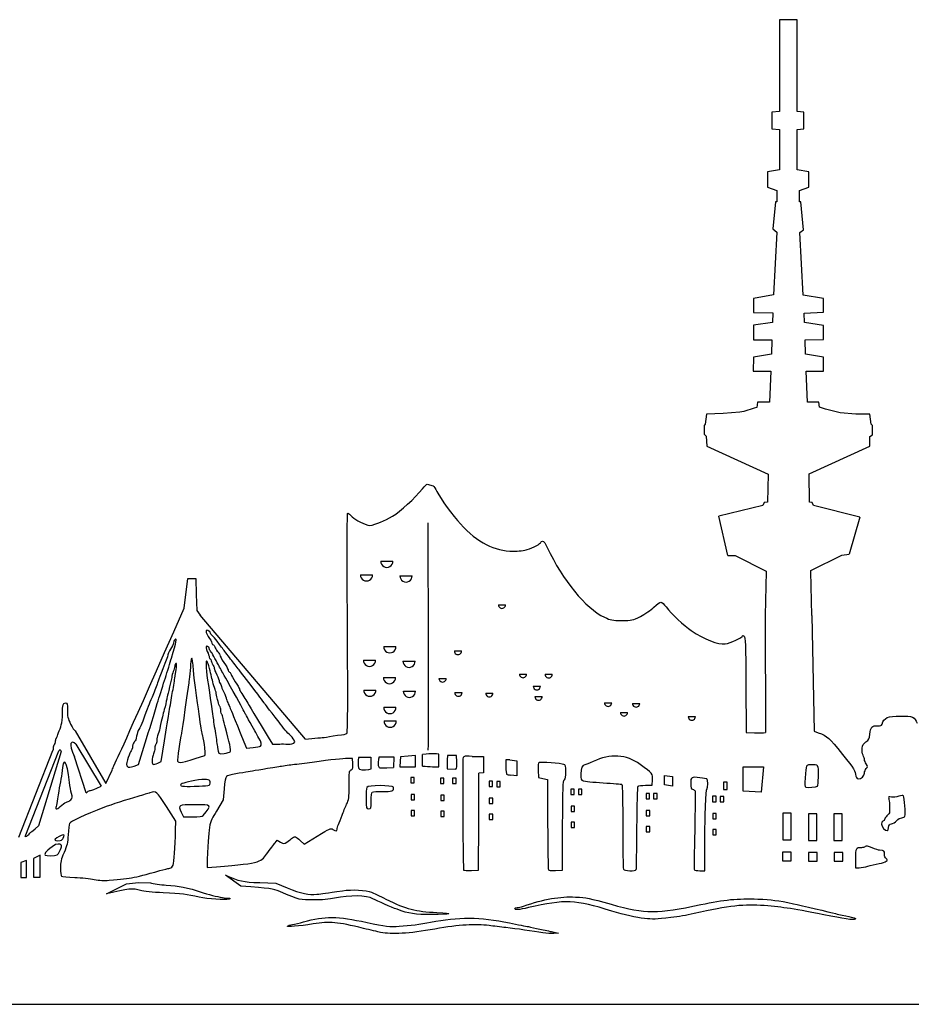
# Model space of a CAD drawing. Extents: x 541 to 1615, y -181 to 188.
# Drawn here: x 755 to 1089, y -181 to 188 of the extents above; entities that cross this region are included whole.
import ezdxf

# ---------------------------------------------------------------- set-up
doc = ezdxf.new("R2010")
doc.units = 0
doc.layers.get('0').update_dxf_attribs({"linetype": 'CONTINUOUS'})
doc.layers.add('Ebene_1', color=7, linetype='CONTINUOUS')
doc.layers.add('HAMBURG', color=7, linetype='CONTINUOUS')

msp = doc.modelspace()

# ---------------------------------------------------------------- linework, layer by layer
at = {"linetype": 'ByBlock'}
for p, q in [((907.52, 13.9), (909.72, 13.25)), ((1020.44, -12.85), (1017.04, 1.97)), ((1069.94, 1.57), (1065.97, -12.31)), ((890.12, -14.98), (894.67, -14.98)), ((882.46, -20.07), (887.01, -20.07)), ((897.32, -20.46), (901.87, -20.46)), ((934.26, -31.34), (936.95, -31.34)), ((861.91, -81.88), (822.25, -35.29)), ((1034.41, -35.33), (1034.53, -79.37)), ((1051.97, -35.33), (1052.79, -78.86)), ((891.25, -47.06), (895.8, -47.06)), ((917.73, -48.67), (920.41, -48.67)), ((883.59, -52.15), (888.14, -52.15)), ((898.45, -52.54), (903.01, -52.54)), ((891.13, -58.63), (895.68, -58.63)), ((911.96, -59), (914.64, -59)), ((942.17, -57.36), (944.85, -57.36)), ((951.84, -57.44), (954.52, -57.44)), ((947.36, -61.91), (950.04, -61.91)), ((883.73, -63.37), (888.28, -63.37)), ((898.59, -63.76), (903.14, -63.76)), ((917.93, -64.33), (920.61, -64.33)), ((929.51, -64.54), (932.2, -64.54)), ((948, -65.82), (950.68, -65.82)), ((891.26, -69.85), (895.81, -69.85)), ((974.13, -68.13), (976.81, -68.13)), ((984.64, -68.4), (987.32, -68.4)), ((980.09, -71.77), (982.77, -71.77)), ((1005.55, -73.33), (1008.24, -73.33)), ((891.36, -74.98), (895.91, -74.98)), ((775.38, -78.71), (786.94, -98.45)), ((775.64, -83.75), (785.13, -99.46)), ((766.85, -86.22), (754.1, -118.75)), ((756.55, -118.39), (769.19, -86.25)), ((770.18, -86.51), (761.63, -114.39)), ((769.19, -86.25), (769.77, -85.74)), ((769.77, -85.74), (770.18, -86.51)), ((779.48, -102.04), (775.14, -88.46)), ((881.89, -88.59), (886.44, -88.59)), ((886.44, -88.59), (886.44, -92.99)), ((889.49, -88.45), (895, -88.45)), ((895, -88.45), (894.89, -92.41)), ((903.21, -92.22), (903.16, -87.91)), ((905.81, -92.02), (905.81, -87.53)), ((911.86, -87.5), (910.98, -87.35)), ((911.86, -92.17), (911.86, -87.5)), ((924.45, -88.29), (928.7, -88.29)), ((928.7, -88.29), (928.7, -94.49)), ((899.91, -92.22), (903.21, -92.22)), ((909.54, -92.17), (911.86, -92.17)), ((915.04, -89.57), (915.04, -93.01)), ((938.59, -89.6), (941.15, -89.95)), ((941.15, -89.95), (941.15, -95.63)), ((1026.2, -101.4), (1026.2, -92.26)), ((1026.2, -92.26), (1033.81, -92.26)), ((1033.81, -92.26), (1032.91, -101.79)), ((786.94, -98.45), (789.21, -93.44)), ((915.04, -93.01), (918.27, -93.03)), ((928.7, -94.49), (926.98, -94.59)), ((941.15, -95.63), (938.96, -95.3)), ((996.64, -95.46), (999.66, -95.85)), ((996.64, -98.98), (996.64, -95.46)), ((999.66, -95.85), (999.66, -99.43)), ((999.66, -99.43), (996.64, -98.98)), ((1032.91, -101.79), (1026.2, -101.4)), ((837.54, -137), (831.87, -132.91)), ((544.04, -181.39), (1614.61, -181.39))]:
    msp.add_line(p, q, dxfattribs=at)
for points in [[(901.39, -96.25), (901.39, -98.25), (902.7, -98.25), (902.7, -96.25)], [(912.53, -96.43), (912.53, -98.43), (913.84, -98.43), (913.84, -96.43)], [(917.07, -96.42), (917.07, -98.42), (918.39, -98.42), (918.39, -96.42)], [(930.77, -97.61), (930.77, -99.61), (932.08, -99.61), (932.08, -97.61)], [(933.63, -97.67), (933.63, -99.68), (934.94, -99.68), (934.94, -97.67)], [(1018.84, -97.92), (1018.84, -100.77), (1020.15, -100.77), (1020.15, -97.97)], [(901.47, -102.65), (901.47, -104.65), (902.78, -104.65), (902.78, -102.65)], [(912.6, -102.83), (912.6, -104.84), (913.91, -104.84), (913.91, -102.83)], [(961.47, -100.6), (961.47, -102.6), (962.78, -102.6), (962.78, -100.6)], [(964.33, -100.66), (964.33, -102.66), (965.64, -102.66), (965.64, -100.66)], [(989.69, -102.18), (989.69, -104.18), (991, -104.18), (991, -102.18)], [(992.55, -102.25), (992.55, -104.25), (993.86, -104.25), (993.86, -102.25)], [(1014.68, -103.29), (1014.68, -105.3), (1015.99, -105.3), (1015.99, -103.29)], [(1017.54, -103.36), (1017.54, -105.36), (1018.85, -105.36), (1018.85, -103.36)], [(930.85, -104.01), (930.85, -106.01), (932.16, -106.01), (932.16, -104.01)], [(961.55, -107), (961.55, -109), (962.86, -109), (962.86, -107)], [(901.47, -108.66), (901.47, -110.66), (902.78, -110.66), (902.78, -108.66)], [(912.6, -108.84), (912.6, -110.84), (913.91, -110.84), (913.91, -108.84)], [(930.85, -110.02), (930.85, -112.02), (932.16, -112.02), (932.16, -110.02)], [(989.77, -108.58), (989.77, -110.59), (991.08, -110.59), (991.08, -108.58)], [(1014.76, -109.7), (1014.76, -111.7), (1016.07, -111.7), (1016.07, -109.7)], [(1041.07, -109.57), (1041.07, -119.58), (1044.21, -119.58), (1044.21, -109.57)], [(1050.66, -109.84), (1050.66, -119.85), (1053.8, -119.85), (1053.8, -109.84)], [(1060.21, -109.9), (1060.21, -119.9), (1063.35, -119.9), (1063.35, -109.9)], [(961.55, -113), (961.55, -115), (962.86, -115), (962.86, -113)], [(989.77, -114.59), (989.77, -116.59), (991.08, -116.59), (991.08, -114.59)], [(1014.76, -115.7), (1014.76, -117.7), (1016.07, -117.7), (1016.07, -115.7)], [(759.77, -126.69), (759.77, -133.66), (762.26, -133.66), (762.26, -125.44)], [(1040.93, -124.32), (1040.93, -127.56), (1044.23, -127.56), (1044.23, -124.32)], [(1050.67, -124.4), (1050.67, -127.65), (1053.96, -127.65), (1053.96, -124.4)], [(1060.35, -124.44), (1060.35, -127.68), (1063.65, -127.68), (1063.65, -124.44)], [(755, -128.12), (755, -133.81), (757.06, -133.81), (757.06, -127.4)]]:
    msp.add_lwpolyline(points, close=True, dxfattribs=at)
msp.add_lwpolyline([(787.08, -139.93), (794.65, -136.16), (799.12, -135.66), (803.6, -135.83)], dxfattribs=at)
for centre, radius in [((892.4, -15.06), 2.28), ((884.73, -20.15), 2.28), ((899.6, -20.54), 2.28), ((935.6, -31.39), 1.34), ((893.53, -47.14), 2.28), ((919.07, -48.72), 1.34), ((885.87, -52.23), 2.28), ((900.73, -52.62), 2.28), ((893.4, -58.71), 2.28), ((913.3, -59.05), 1.34), ((943.51, -57.41), 1.34), ((953.18, -57.48), 1.34), ((948.7, -61.96), 1.34), ((886, -63.45), 2.28), ((900.86, -63.84), 2.28), ((919.27, -64.38), 1.34), ((930.86, -64.59), 1.34), ((949.34, -65.87), 1.34), ((893.54, -69.93), 2.28), ((975.47, -68.18), 1.34), ((985.98, -68.45), 1.34), ((981.43, -71.82), 1.34), ((1006.9, -73.38), 1.34), ((893.64, -75.07), 2.28)]:
    msp.add_arc(centre, radius, 177.9328, 2.0672, dxfattribs=at)
at = {"layer": 'Ebene_1', "color": 7}
for points in [[(816.26, -32.67), (817.66, -21.54), (819.16, -21.54), (820.66, -21.54), (820.85, -27.54), (821.04, -33.54), (822.25, -35.29)], [(1027.19, -61.42), (1027.29, -79.29), (1030.44, -79.4)], [(847.8, -81.04), (849.43, -83.69), (852.2, -83.69)], [(797.47, -91.99), (799.2, -91.39), (802.21, -81.56)], [(806.43, -90.81), (807.67, -90.18), (808.91, -82.5)], [(838.73, -82.8), (839.75, -85.19), (842.17, -84.94)], [(903.16, -87.91), (900.35, -88.2), (897.54, -88.47), (897.42, -90.07), (897.31, -92.22), (899.91, -92.22)], [(918.65, -90.32), (918.54, -87.91), (916.85, -87.91), (915.16, -87.91), (915.04, -89.57)], [(879.64, -90.99), (879.53, -89.04), (877.66, -89.07)], [(892.35, -92.6), (894.89, -92.41)], [(938.59, -89.6), (937.1, -89.6), (937.1, -92.16)], [(918.27, -93.03), (918.27, -93.03)], [(926.88, -112.81), (926.98, -94.59)], [(949.18, -93.49), (949.29, -96.16), (950.97, -96.57), (952.66, -96.97), (952.75, -113.63)], [(825.63, -99.15), (825.63, -99.15)], [(989.54, -99.16), (992.04, -99.16), (992.15, -97.14)], [(831.3, -100.45), (831, -104.59), (828.41, -108.86)], [(813.05, -116.04), (813.11, -112.67), (809.64, -107.13)], [(815.21, -109.25), (815.99, -110.97), (819.53, -110.97)], [(924.14, -131.14), (926.79, -131.04), (926.88, -112.81)], [(955.75, -131.15), (958.29, -131.04), (958.38, -114.3)], [(859.9, -119.84), (861.3, -121.21), (866.29, -118.19)], [(1080.79, -115), (1080.79, -115)], [(850.44, -120.73), (851.18, -119.79), (852.47, -120.48)], [(1009.87, -131.22), (1011.72, -131.22), (1011.74, -123.44), (1011.74, -123.44)], [(1068.35, -126.58), (1068.35, -130.1), (1069.75, -130.1)], [(1073, -129.53), (1073, -129.53)], [(844.66, -135.71), (850.66, -135.93), (854.97, -137.67)], [(954.72, -154.21), (956.79, -154.66), (955.1, -154.79)]]:
    msp.add_lwpolyline(points, dxfattribs=at)
for points in [[(844.91, -84.5), (844.91, -84.5)], [(824.06, -85.07), (824.06, -85.07)], [(833.6, -86.58), (833.6, -86.58)], [(886.5, -92.96), (886.5, -92.96)], [(1054.09, -99.48), (1054.09, -99.48)], [(770.38, -106.66), (770.38, -106.66)], [(886.47, -105), (886.47, -105)], [(823.45, -110.5), (823.45, -110.5)], [(770.26, -119.8), (770.26, -119.8)], [(768.58, -125.31), (768.58, -125.31)], [(986.03, -130.75), (986.03, -130.75)], [(989.18, -149.19), (989.18, -149.19)], [(890.04, -154.37), (890.04, -154.37)]]:
    msp.add_lwpolyline(points, close=True, dxfattribs=at)
for points in [[(894.54, 1.87), (897.7, 3.84), (902.72, 8.45), (905.82, 12.23)], [(905.82, 12.23), (906.57, 13.15), (907.34, 13.9), (907.52, 13.9)], [(909.72, 13.25), (910.03, 13.16), (910.71, 12.23), (911.22, 11.18)], [(911.22, 11.18), (912.59, 8.4), (917.12, 2.12), (920.01, -0.99)], [(877.59, -37.98), (877.44, -11.73), (877.48, 3.03), (877.71, 3.03)], [(877.71, 3.03), (877.91, 3.03), (878.65, 2.44), (879.35, 1.71)], [(879.35, 1.71), (880.79, 0.23), (883.94, -1.1), (886.02, -1.65)], [(886.02, -1.65), (888.28, -1.09), (891.68, 0.1), (894.54, 1.87)], [(907.75, -0.58), (907.81, -9.63), (907.85, -22.28), (907.85, -36.72)], [(920.01, -0.99), (926.5, -7.99), (932.79, -11.23), (939.87, -11.22)], [(939.87, -11.22), (941.81, -11.22), (944.08, -10.97), (945.13, -10.66)], [(945.13, -10.66), (947.24, -10.01), (950.22, -8.36), (950.22, -7.83)], [(950.22, -7.83), (950.22, -7.63), (950.52, -7.47), (950.88, -7.47)], [(950.88, -7.47), (951.32, -7.47), (951.9, -8.25), (952.63, -9.82)], [(952.63, -9.82), (958.43, -22.27), (966.9, -32.59), (974.17, -36.06)], [(789.86, -91.85), (792.84, -85.6), (794.21, -82.57), (816.26, -32.67)], [(987.57, -35.7), (989.24, -34.85), (991.54, -33.29), (992.69, -32.25)], [(992.69, -32.25), (993.83, -31.2), (995, -30.35), (995.29, -30.35)], [(995.29, -30.35), (995.58, -30.35), (996.45, -31.17), (997.22, -32.18)], [(997.22, -32.18), (999.17, -34.75), (1004.05, -39.33), (1006.69, -41.08)], [(907.85, -36.72), (908.06, -85.28), (907.83, -84.9), (907.81, -85.98)], [(974.17, -36.06), (976.48, -37.16), (976.95, -37.25), (980.6, -37.25)], [(980.6, -37.25), (984.48, -37.25), (984.58, -37.23), (987.57, -35.7)], [(877.37, -79.58), (877.73, -79.11), (877.78, -70.08), (877.59, -37.98)], [(811.54, -51.37), (813.45, -44.85), (813.62, -44.02), (813.01, -44.29)], [(813.01, -44.29), (812.68, -44.43), (812.35, -45.03), (812.26, -45.62)], [(820.06, -58.89), (818.87, -41.77), (818.66, -58.96), (817.99, -60.72)], [(824.84, -40.87), (824.19, -40.99), (824.71, -42.25), (825.37, -43.22)], [(825.61, -41.21), (825.4, -41.24), (825, -40.84), (824.84, -40.87)], [(825.37, -43.22), (826.04, -44.2), (826.63, -45.33), (826.7, -45.74)], [(826.1, -41.79), (826.05, -41.44), (825.83, -41.18), (825.61, -41.21)], [(826.84, -42.93), (826.49, -42.65), (826.15, -42.13), (826.1, -41.79)], [(828.68, -45.07), (828.02, -44.17), (827.2, -43.2), (826.84, -42.93)], [(1006.69, -41.08), (1011.74, -44.44), (1016.62, -46.32), (1019.46, -46)], [(1019.46, -46), (1021.3, -45.79), (1025.97, -43.66), (1025.97, -43.03)], [(1025.97, -43.03), (1025.97, -42.78), (1026.18, -42.8), (1026.53, -43.1)], [(1026.53, -43.1), (1027.01, -43.49), (1027.11, -46.13), (1027.19, -61.42)], [(811.19, -48), (810.68, -48.72), (810.16, -50.04), (810.04, -50.94)], [(812.26, -45.62), (812.18, -46.21), (811.7, -47.28), (811.19, -48)], [(824.8, -46.85), (824.24, -46.86), (824.52, -47.97), (824.95, -48.85)], [(825.39, -47.22), (825.21, -47.22), (824.94, -46.84), (824.8, -46.85)], [(825.72, -47.76), (825.72, -47.47), (825.57, -47.22), (825.39, -47.22)], [(826.19, -48.79), (825.93, -48.52), (825.72, -48.05), (825.72, -47.76)], [(826.7, -45.74), (826.76, -46.15), (827.01, -46.46), (827.25, -46.42)], [(827.25, -46.42), (827.5, -46.39), (827.75, -46.72), (827.82, -47.16)], [(827.82, -47.16), (827.89, -47.6), (828.29, -48.31), (828.72, -48.73)], [(831.29, -48.55), (830.51, -47.54), (829.33, -45.97), (828.68, -45.07)], [(810.04, -50.94), (807.21, -58.12), (806.54, -59.94), (806.15, -61.12)], [(809.24, -58.79), (810, -56.43), (811.04, -53.08), (811.54, -51.37)], [(824.95, -48.85), (825.37, -49.74), (825.72, -50.74), (825.72, -51.09)], [(825.72, -51.09), (825.72, -51.44), (825.89, -51.72), (826.1, -51.72)], [(826.1, -51.72), (826.3, -51.72), (826.47, -52.03), (826.47, -52.4)], [(827.44, -50.79), (827.01, -49.96), (826.45, -49.06), (826.19, -48.79)], [(829.16, -53.97), (828.64, -53.05), (827.87, -51.61), (827.44, -50.79)], [(828.72, -48.73), (829.16, -49.15), (829.56, -49.81), (829.63, -50.19)], [(829.63, -50.19), (829.69, -50.57), (830.4, -51.85), (831.2, -53.02)], [(834.59, -52.83), (833.55, -51.48), (832.07, -49.55), (831.29, -48.55)], [(812.77, -54.49), (812.76, -54.94), (812.51, -55.79), (812.2, -56.38)], [(813.18, -53.41), (812.96, -53.55), (812.77, -54.04), (812.77, -54.49)], [(812.81, -58.87), (813.57, -53.79), (813.62, -53.14), (813.18, -53.41)], [(824.72, -52.47), (824.28, -52.47), (824.54, -56.1), (825.38, -61.66)], [(825.53, -54.26), (825.28, -53.28), (824.91, -52.47), (824.72, -52.47)], [(827.05, -60.35), (826.62, -58.54), (826.26, -57.09), (825.53, -54.26)], [(826.47, -52.4), (826.47, -52.78), (826.72, -53.41), (827.02, -53.81)], [(827.02, -53.81), (827.33, -54.21), (827.58, -54.8), (827.59, -55.12)], [(827.59, -55.12), (827.59, -55.44), (828.02, -56.58), (828.54, -57.65)], [(831.35, -57.91), (830.66, -56.67), (829.68, -54.9), (829.16, -53.97)], [(831.2, -53.02), (832.01, -54.2), (832.71, -55.45), (832.76, -55.8)], [(837.42, -56.5), (836.9, -55.82), (835.62, -54.17), (834.59, -52.83)], [(806.53, -67.42), (807.26, -65.04), (808.47, -61.16), (809.24, -58.79)], [(811.64, -58.7), (810.26, -64.38), (809.94, -65.82), (809.77, -66.75)], [(812.2, -56.38), (811.89, -56.97), (811.64, -58.02), (811.64, -58.7)], [(811.85, -64.68), (812.18, -62.83), (812.61, -60.21), (812.81, -58.87)], [(823.26, -80.52), (822.96, -79.69), (822.7, -78.56), (820.06, -58.89)], [(828.54, -57.65), (829.05, -58.72), (829.47, -59.84), (829.47, -60.14)], [(833.22, -61.29), (832.88, -60.67), (832.03, -59.15), (831.35, -57.91)], [(832.76, -55.8), (832.81, -56.16), (833.08, -56.54), (833.34, -56.66)], [(833.34, -56.66), (833.61, -56.77), (833.87, -57.15), (833.93, -57.51)], [(833.93, -57.51), (833.98, -57.86), (834.68, -59.11), (835.48, -60.29)], [(846.27, -68.13), (845.14, -66.51), (844.03, -65.06), (837.42, -56.5)], [(806.15, -61.12), (805.76, -62.3), (804.9, -64.54), (804.23, -66.1)], [(817.99, -60.72), (815.67, -77.61), (815.41, -79.04), (815.24, -79.66)], [(825.38, -61.66), (826.55, -69.45), (826.73, -70.67), (827.07, -73.29)], [(827.8, -62.79), (827.61, -62.37), (827.28, -61.28), (827.05, -60.35)], [(828.37, -64.66), (828.25, -64.04), (827.99, -63.2), (827.8, -62.79)], [(829.47, -60.14), (829.47, -60.44), (829.64, -60.78), (829.85, -60.91)], [(829.85, -60.91), (830.05, -61.04), (830.22, -61.39), (830.22, -61.69)], [(830.22, -61.69), (830.22, -61.98), (830.65, -63.1), (831.16, -64.17)], [(839.08, -71.97), (838.34, -70.49), (837.61, -69.16), (833.22, -61.29)], [(835.48, -60.29), (836.29, -61.47), (836.98, -62.67), (837.03, -62.98)], [(804.23, -66.1), (803.07, -68.8), (802.68, -69.81), (800.79, -75.01)], [(810.7, -71.43), (811, -69.58), (811.52, -66.54), (811.85, -64.68)], [(829.7, -69.5), (829.37, -69.17), (829.1, -68.21), (828.37, -64.66)], [(831.16, -64.17), (831.68, -65.24), (832.1, -66.32), (832.1, -66.58)], [(837.03, -62.98), (837.07, -63.28), (837.48, -64.05), (837.92, -64.69)], [(837.92, -64.69), (838.37, -65.33), (839.08, -66.42), (839.49, -67.11)], [(770.6, -72.26), (770.6, -68.92), (770.8, -68.22), (771.76, -68.22)], [(771.76, -68.22), (772.4, -68.22), (772.47, -68.52), (772.46, -70.94)], [(802.21, -81.56), (803.87, -76.16), (805.81, -69.79), (806.53, -67.42)], [(809.77, -66.75), (809.6, -67.67), (809.18, -69.45), (808.84, -70.68)], [(830.07, -71.09), (830.07, -70.42), (829.91, -69.71), (829.7, -69.5)], [(832.1, -66.58), (832.1, -66.83), (832.34, -67.52), (832.63, -68.1)], [(832.63, -68.1), (832.92, -68.68), (833.36, -69.67), (833.62, -70.29)], [(839.49, -67.11), (840.31, -68.48), (841.24, -69.98), (847.8, -81.04)], [(851.96, -75.47), (847.61, -69.87), (846.82, -68.93), (846.27, -68.13)], [(770.17, -76.45), (770.41, -75.71), (770.6, -73.83), (770.6, -72.26)], [(772.46, -70.94), (772.44, -73.28), (772.61, -74.01), (773.68, -76.18)], [(808.84, -70.68), (808.25, -72.83), (808.06, -73.62), (807.17, -77.72)], [(808.91, -82.5), (809.6, -78.27), (810.41, -73.29), (810.7, -71.43)], [(827.07, -73.29), (827.26, -74.73), (827.68, -77.6), (828.02, -79.66)], [(830.4, -72.51), (830.22, -72.4), (830.07, -71.76), (830.07, -71.09)], [(830.95, -74.12), (830.82, -73.34), (830.58, -72.62), (830.4, -72.51)], [(833.62, -70.29), (834.12, -71.52), (834.7, -72.87), (838.73, -82.8)], [(842.86, -78.72), (839.97, -73.57), (839.43, -72.7), (839.08, -71.97)], [(1078.32, -76.21), (1079.09, -73.72), (1080.36, -73.16), (1085.23, -73.13)], [(1085.23, -73.13), (1089.68, -73.11), (1090.67, -73.54), (1091.44, -75.79)], [(768.31, -81.44), (768.7, -80.68), (769.57, -78.36), (770.17, -76.45)], [(773.68, -76.18), (774.35, -77.56), (775.12, -78.7), (775.38, -78.71)], [(800.79, -75.01), (800.34, -76.25), (799.68, -77.67), (799.33, -78.15)], [(831.79, -77.6), (831.45, -76.47), (831.08, -74.9), (830.95, -74.12)], [(833.6, -86.58), (833.98, -86.22), (833.25, -82.56), (831.79, -77.6)], [(854.23, -78.42), (853.52, -77.59), (852.51, -76.26), (851.96, -75.47)], [(1073.69, -79.94), (1073.9, -77.41), (1074.58, -76.67), (1076.6, -76.79)], [(1076.6, -76.79), (1077.77, -76.86), (1078.16, -76.73), (1078.32, -76.21)], [(798.46, -80.74), (798.33, -81.68), (797.99, -82.56), (797.7, -82.69)], [(799.33, -78.15), (798.98, -78.63), (798.59, -79.79), (798.46, -80.74)], [(806.4, -80.23), (806.19, -80.62), (806.02, -81.54), (806.02, -82.26)], [(807.17, -77.72), (806.96, -78.7), (806.61, -79.83), (806.4, -80.23)], [(815.24, -79.66), (814.65, -81.79), (813.63, -89.55), (813.85, -90.14)], [(824.06, -85.07), (823.91, -83.4), (823.55, -81.35), (823.26, -80.52)], [(828.02, -79.66), (828.35, -81.72), (828.7, -84.09), (828.81, -84.91)], [(844.36, -81.44), (843.88, -80.67), (843.21, -79.45), (842.86, -78.72)], [(857.9, -82.86), (857.31, -81.2), (855.53, -79.95), (854.23, -78.42)], [(866.48, -81.37), (867.76, -81.36), (868.92, -81.17), (873.91, -80.3)], [(873.91, -80.3), (876.12, -80.21), (877.03, -80.02), (877.37, -79.58)], [(1030.44, -79.4), (1032.71, -79.47), (1033.68, -79.37), (1034.53, -79.37)], [(1052.79, -78.86), (1057.57, -80.48), (1057.57, -80.48), (1061.65, -85.36)], [(1072.28, -82.8), (1073.37, -82.05), (1073.54, -81.71), (1073.69, -79.94)], [(767.22, -85.12), (767.22, -84.51), (767.39, -83.91), (767.6, -83.79)], [(767.6, -83.79), (767.8, -83.66), (767.97, -83.22), (767.97, -82.82)], [(767.97, -82.82), (767.97, -82.42), (768.12, -81.79), (768.31, -81.44)], [(775.64, -83.75), (773.9, -81.98), (772.65, -83.12), (775.14, -88.46)], [(796.96, -84.4), (796.85, -85.22), (796.51, -86.22), (796.21, -86.64)], [(797.7, -82.69), (797.4, -82.82), (797.07, -83.59), (796.96, -84.4)], [(805.64, -83.81), (805.44, -83.94), (805.27, -84.55), (805.27, -85.17)], [(806.02, -82.26), (806.02, -82.99), (805.85, -83.68), (805.64, -83.81)], [(828.81, -84.91), (829.15, -87.47), (829.12, -87.45), (831.29, -87.16)], [(842.17, -84.94), (843.51, -84.8), (844.74, -84.6), (844.91, -84.5)], [(844.91, -84.5), (845.47, -84.15), (845.24, -82.86), (844.36, -81.44)], [(852.2, -83.69), (853.8, -83.31), (856.82, -84.45), (857.9, -82.86)], [(861.91, -81.88), (863.15, -81.61), (865.21, -81.39), (866.48, -81.37)], [(1070.87, -85.22), (1071.01, -83.96), (1071.3, -83.47), (1072.28, -82.8)], [(766.85, -86.22), (767.05, -86.22), (767.22, -85.73), (767.22, -85.12)], [(773.24, -98.04), (772.19, -89.45), (770.99, -87.72), (770.34, -94.75)], [(796.21, -86.64), (795.9, -87.06), (795.36, -88.41), (795, -89.62)], [(804.93, -86.93), (804.74, -87.27), (804.48, -88.34), (804.33, -89.29)], [(805.27, -85.17), (805.27, -85.79), (805.12, -86.58), (804.93, -86.93)], [(813.85, -90.14), (814.12, -90.84), (814.99, -90.9), (823.71, -88.1)], [(823.71, -88.1), (824.25, -88.1), (824.29, -87.73), (824.06, -85.07)], [(831.29, -87.16), (832.37, -87.02), (833.41, -86.76), (833.6, -86.58)], [(881.89, -88.59), (881.41, -89.34), (881.55, -92.89), (882.07, -93.1)], [(889.49, -88.45), (889, -89.36), (888.98, -91.95), (889.45, -92.43)], [(910.98, -87.35), (910.31, -87.35), (909.67, -87.19), (905.81, -87.53)], [(924.45, -88.29), (920.94, -87.98), (920.81, -88.07), (920.88, -90.88)], [(987.54, -91.32), (982.31, -87.51), (976.26, -87.13), (969.85, -90.19)], [(1061.65, -85.36), (1067.19, -91.98), (1068.1, -93.29), (1068.33, -94.98)], [(1071.21, -87.87), (1070.92, -87.24), (1070.77, -86.13), (1070.87, -85.22)], [(1071.73, -89.5), (1071.73, -89.21), (1071.49, -88.47), (1071.21, -87.87)], [(789.21, -93.44), (789.45, -92.87), (789.74, -92.16), (789.86, -91.85)], [(795, -89.62), (794.22, -92.29), (794.85, -92.9), (797.47, -91.99)], [(804.33, -89.29), (804.02, -91.37), (804.56, -91.76), (806.43, -90.81)], [(851.78, -92.21), (845.63, -93.21), (841.87, -93.82), (840.34, -94.09)], [(857.03, -91.48), (855.38, -91.68), (853.02, -92.01), (851.78, -92.21)], [(864.34, -90.53), (861.97, -90.85), (858.68, -91.28), (857.03, -91.48)], [(877.66, -89.07), (875.72, -89.1), (871.82, -89.53), (864.34, -90.53)], [(878.99, -93.34), (879.64, -92.99), (879.74, -92.63), (879.64, -90.99)], [(889.45, -92.43), (889.65, -92.63), (890.95, -92.7), (892.35, -92.6)], [(905.81, -92.02), (907.15, -92.03), (908.3, -92.02), (909.54, -92.17)], [(918.27, -93.03), (918.61, -92.81), (918.73, -91.98), (918.65, -90.32)], [(920.88, -90.88), (920.9, -91.72), (920.93, -101.03), (920.94, -111.56)], [(937.1, -92.16), (937.1, -93.57), (937.22, -94.84), (937.37, -94.99)], [(949.59, -90.62), (949.2, -90.77), (949.09, -91.48), (949.18, -93.49)], [(958.86, -91.29), (957.75, -90.94), (950.18, -90.39), (949.59, -90.62)], [(959.6, -94.08), (959.6, -91.87), (959.5, -91.49), (958.86, -91.29)], [(966.78, -91.47), (965.79, -91.47), (965.22, -92.72), (965.22, -94.88)], [(969.85, -90.19), (968.37, -90.9), (966.99, -91.47), (966.78, -91.47)], [(992.15, -97.14), (992.28, -94.87), (992.1, -94.65), (987.54, -91.32)], [(1052.04, -91.47), (1049.66, -91.47), (1049.77, -91.26), (1049.42, -96.41)], [(1054.32, -92.41), (1054.1, -91.55), (1053.91, -91.47), (1052.04, -91.47)], [(1054.09, -99.48), (1054.39, -99.18), (1054.58, -93.45), (1054.32, -92.41)], [(1072.36, -91.12), (1072.01, -90.53), (1071.73, -89.8), (1071.73, -89.5)], [(1072.36, -92.89), (1072.96, -92.24), (1072.96, -92.13), (1072.36, -91.12)], [(770.34, -94.75), (769.98, -97.47), (769.32, -100.04), (768.74, -104.24)], [(832.13, -95.82), (831.78, -96.15), (831.5, -97.7), (831.3, -100.45)], [(835.66, -94.85), (834.01, -95.11), (832.42, -95.54), (832.13, -95.82)], [(840.34, -94.09), (839.42, -94.25), (837.31, -94.6), (835.66, -94.85)], [(878.22, -99.08), (878.22, -94.09), (878.27, -93.73), (878.99, -93.34)], [(882.07, -93.1), (882.92, -93.45), (885.76, -93.36), (886.5, -92.96)], [(937.37, -94.99), (937.51, -95.14), (938.23, -95.21), (938.96, -95.3)], [(959.04, -97.09), (959.43, -96.77), (959.6, -95.88), (959.6, -94.08)], [(965.22, -94.88), (965.22, -96.85), (965.32, -97.15), (966.07, -97.45)], [(1009.91, -96.36), (1006.69, -95.9), (1006.47, -96.03), (1006.47, -98.43)], [(1068.33, -94.98), (1068.5, -96.25), (1068.7, -96.56), (1069.41, -96.66)], [(1069.41, -96.66), (1070.55, -96.82), (1071.73, -95.74), (1071.73, -94.54)], [(1071.73, -94.54), (1071.73, -94.02), (1072.01, -93.28), (1072.36, -92.89)], [(773.99, -102.21), (773.76, -101.36), (773.42, -99.48), (773.24, -98.04)], [(781.17, -101.05), (781.54, -101.05), (782.71, -100.6), (785.13, -99.46)], [(821.68, -97.13), (813.86, -98.21), (811.56, -100.15), (821.9, -99.42)], [(826.1, -98.31), (826.1, -96.92), (825.46, -96.81), (821.68, -97.13)], [(821.9, -99.42), (823.69, -99.36), (825.37, -99.24), (825.63, -99.15)], [(825.63, -99.15), (825.89, -99.07), (826.1, -98.69), (826.1, -98.31)], [(877.3, -106.28), (878.14, -104.56), (878.22, -103.96), (878.22, -99.08)], [(894.85, -99.9), (894.53, -99.05), (885.15, -99.09), (884.83, -99.94)], [(958.38, -114.3), (958.47, -100.01), (958.56, -97.49), (959.04, -97.09)], [(966.07, -97.45), (966.53, -97.63), (969.94, -97.98), (973.63, -98.21)], [(973.63, -98.21), (977.33, -98.44), (980.49, -98.72), (980.66, -98.83)], [(980.66, -98.83), (980.83, -98.93), (980.97, -106), (980.97, -114.53)], [(986.3, -115.04), (986.36, -106.65), (986.55, -99.64), (986.73, -99.47)], [(986.73, -99.47), (986.9, -99.3), (988.16, -99.16), (989.54, -99.16)], [(1006.47, -98.43), (1006.47, -100.06), (1006.6, -100.46), (1007.19, -100.65)], [(1012.57, -96.72), (1012.41, -96.71), (1011.22, -96.55), (1009.91, -96.36)], [(1012.51, -100.68), (1012.92, -100.25), (1012.97, -96.73), (1012.57, -96.72)], [(1049.42, -96.41), (1049.24, -98.87), (1049.31, -99.7), (1049.68, -99.86)], [(1049.68, -99.86), (1050.21, -100.1), (1053.78, -99.79), (1054.09, -99.48)], [(773.74, -104.55), (774.33, -103.86), (774.36, -103.55), (773.99, -102.21)], [(779.48, -102.04), (779.69, -101.93), (779.9, -101.78), (780.04, -101.61)], [(780.04, -101.61), (780.3, -101.3), (780.81, -101.05), (781.17, -101.05)], [(798.91, -103.33), (794.93, -104.49), (788.73, -106.51), (786.35, -107.42)], [(803.43, -101.97), (802.8, -102.18), (800.76, -102.79), (798.91, -103.33)], [(809.64, -107.13), (805.94, -101.25), (805.87, -101.19), (803.43, -101.97)], [(884.83, -99.94), (884.7, -100.27), (884.6, -102.21), (884.6, -104.25)], [(886.47, -105), (886.47, -103.02), (886.63, -101.92), (886.94, -101.72)], [(886.94, -101.72), (887.2, -101.56), (888.88, -101.47), (890.67, -101.51)], [(890.67, -101.51), (894.08, -101.59), (895.32, -101.11), (894.85, -99.9)], [(1007.19, -100.65), (1007.58, -100.77), (1007.99, -101.1), (1008.09, -101.36)], [(1008.09, -101.36), (1008.19, -101.63), (1008.14, -108.33), (1007.97, -116.25)], [(1011.74, -123.44), (1011.76, -111.89), (1012.12, -101.08), (1012.51, -100.68)], [(1081.82, -103.6), (1080.78, -103.39), (1080.66, -103.45), (1080.84, -104.07)], [(1084.57, -103.29), (1083.66, -103.61), (1082.5, -103.73), (1081.82, -103.6)], [(1086.38, -103.15), (1086.21, -102.88), (1085.63, -102.93), (1084.57, -103.29)], [(1086.88, -110.73), (1087.15, -110.02), (1086.74, -103.73), (1086.38, -103.15)], [(768.19, -107.14), (767.79, -108.41), (768.76, -108.19), (770.38, -106.66)], [(768.74, -104.24), (768.58, -105.38), (768.33, -106.69), (768.19, -107.14)], [(770.38, -106.66), (771.15, -105.94), (772.06, -105.35), (772.42, -105.35)], [(772.42, -105.35), (772.77, -105.35), (773.36, -104.99), (773.74, -104.55)], [(820.27, -106.47), (814.05, -106.47), (813.96, -106.52), (815.21, -109.25)], [(823.45, -110.5), (826.83, -106.38), (826.91, -106.47), (820.27, -106.47)], [(875.59, -110.42), (876.03, -109.18), (876.8, -107.32), (877.3, -106.28)], [(884.6, -104.25), (884.6, -107.97), (884.6, -107.97), (885.54, -107.97)], [(885.54, -107.97), (886.46, -107.97), (886.47, -107.92), (886.47, -105)], [(1080.84, -104.07), (1081.05, -104.79), (1081.24, -107.95), (1081.15, -109.19)], [(786.35, -107.42), (778.7, -110.33), (773.72, -112.66), (773.27, -113.52)], [(819.53, -110.97), (821.91, -110.97), (823.19, -110.82), (823.45, -110.5)], [(828.41, -108.86), (825.49, -113.67), (825.58, -113.27), (824.87, -130)], [(874.25, -113.9), (874.55, -113.22), (875.15, -111.65), (875.59, -110.42)], [(1080.16, -110.67), (1079.65, -111.12), (1079.22, -111.69), (1079.22, -111.94)], [(1081.15, -109.19), (1081.12, -109.56), (1080.68, -110.22), (1080.16, -110.67)], [(1085.72, -111.35), (1086.23, -111.35), (1086.75, -111.07), (1086.88, -110.73)], [(758.95, -116.58), (759.16, -116.52), (759.5, -116.27), (761.63, -114.39)], [(773.27, -113.52), (773.09, -113.88), (772.85, -115.77), (772.74, -117.73)], [(873.72, -115.68), (873.72, -115.38), (873.96, -114.57), (874.25, -113.9)], [(920.94, -111.56), (920.95, -122.09), (921.08, -130.83), (921.23, -130.98)], [(952.75, -113.63), (952.81, -122.79), (952.93, -130.5), (953.03, -130.77)], [(980.97, -114.53), (980.97, -123.06), (981.08, -130.3), (981.2, -130.63)], [(1078.66, -112.61), (1077.84, -112.92), (1077.97, -114.35), (1078.91, -115.36)], [(1079.22, -111.94), (1079.22, -112.19), (1078.97, -112.49), (1078.66, -112.61)], [(1080.79, -115), (1080.89, -114.03), (1081.1, -113.76), (1081.85, -113.66)], [(1081.85, -113.66), (1082.36, -113.59), (1083.24, -113.04), (1083.8, -112.44)], [(1083.8, -112.44), (1084.38, -111.81), (1085.19, -111.35), (1085.72, -111.35)], [(756.55, -118.39), (757.53, -118.22), (757.96, -117.61), (758.08, -117.5)], [(758.08, -117.5), (758.37, -116.95), (758.78, -116.8), (758.95, -116.58)], [(770.13, -118.01), (769.23, -118.22), (767.54, -119.47), (767.73, -119.78)], [(770.86, -118.94), (771.28, -118.11), (771.57, -117.25), (770.13, -118.01)], [(772.74, -117.73), (772.57, -120.72), (772.32, -121.79), (771.19, -124.41)], [(812.15, -129.08), (812.55, -128.04), (812.93, -122.45), (813.05, -116.04)], [(856.63, -119.14), (857.69, -118.18), (858.33, -118.31), (859.9, -119.84)], [(866.29, -118.19), (870.94, -115.37), (871.34, -115.2), (872.11, -115.69)], [(872.11, -115.69), (873.18, -116.38), (873.72, -116.37), (873.72, -115.68)], [(986.03, -130.75), (986.12, -130.5), (986.24, -123.42), (986.3, -115.04)], [(1007.97, -116.25), (1007.81, -124.18), (1007.75, -130.79), (1007.84, -130.94)], [(1078.91, -115.36), (1080.04, -116.56), (1080.65, -116.44), (1080.79, -115)], [(768, -121.38), (764.42, -123.74), (763.73, -124.72), (764.1, -125.38)], [(767.73, -119.78), (767.87, -120), (769.93, -120.02), (770.26, -119.8)], [(769.64, -123.77), (770.4, -122.29), (770.91, -120.76), (768, -121.38)], [(770.26, -119.8), (770.39, -119.72), (770.66, -119.33), (770.86, -118.94)], [(847.25, -125.03), (848.59, -123.18), (850.03, -121.24), (850.44, -120.73)], [(852.47, -120.48), (853.72, -121.15), (853.79, -121.15), (854.83, -120.49)], [(854.83, -120.49), (855.42, -120.11), (856.23, -119.5), (856.63, -119.14)], [(1074.61, -122.64), (1072.98, -121.97), (1072.32, -121.85), (1072, -122.17)], [(764.1, -125.38), (764.31, -125.67), (767.99, -125.7), (768.58, -125.31)], [(768.58, -125.31), (768.81, -125.16), (769.29, -124.47), (769.64, -123.77)], [(771.19, -124.41), (770.05, -127.06), (769.85, -127.96), (769.85, -130.3)], [(824.87, -130), (844.82, -128.56), (845.08, -128.02), (847.25, -125.03)], [(1070.55, -122.6), (1068.44, -122.6), (1068.35, -122.77), (1068.35, -126.58)], [(1072, -122.17), (1071.77, -122.41), (1071.11, -122.6), (1070.55, -122.6)], [(1077.35, -123.57), (1077.04, -123.55), (1075.81, -123.13), (1074.61, -122.64)], [(1079.22, -125.02), (1079.22, -123.72), (1079.2, -123.7), (1077.35, -123.57)], [(1079.86, -126.67), (1079.45, -126.44), (1079.22, -125.85), (1079.22, -125.02)], [(810.95, -130.28), (811.39, -130.19), (811.93, -129.65), (812.15, -129.08)], [(1073, -129.53), (1074.01, -129.23), (1075.9, -128.79), (1077.2, -128.56)], [(1077.2, -128.56), (1079.8, -128.11), (1080.96, -127.28), (1079.86, -126.67)], [(769.85, -130.3), (769.85, -131.84), (770.02, -133.17), (770.24, -133.31)], [(788.17, -134.83), (797.29, -134.05), (796.85, -134.02), (809.41, -130.6)], [(809.41, -130.6), (809.82, -130.52), (810.52, -130.37), (810.95, -130.28)], [(831.87, -132.91), (836.97, -135.17), (838.37, -135.48), (844.66, -135.71)], [(921.23, -130.98), (921.38, -131.13), (922.69, -131.2), (924.14, -131.14)], [(953.03, -130.77), (953.16, -131.12), (953.93, -131.23), (955.75, -131.15)], [(981.2, -130.63), (981.49, -131.38), (985.78, -131.5), (986.03, -130.75)], [(1007.84, -130.94), (1007.94, -131.1), (1008.85, -131.22), (1009.87, -131.22)], [(1069.75, -130.1), (1070.53, -130.09), (1071.99, -129.84), (1073, -129.53)], [(770.24, -133.31), (770.46, -133.44), (772.7, -133.63), (775.21, -133.73)], [(775.21, -133.73), (777.73, -133.83), (781.02, -134.17), (782.54, -134.49)], [(782.54, -134.49), (784.47, -134.9), (786.17, -135), (788.17, -134.83)], [(803.6, -135.83), (804.73, -136.14), (807.43, -136.49), (809.6, -136.61)], [(809.6, -136.61), (814.45, -136.9), (816.99, -137.43), (823.47, -139.5)], [(799.85, -138.6), (797.24, -137.83), (795.16, -137.82), (787.08, -139.93)], [(808.47, -139.52), (804.41, -139.32), (801.12, -138.97), (799.85, -138.6)], [(821.97, -141.17), (817.27, -140.08), (815.3, -139.84), (808.47, -139.52)], [(823.47, -139.5), (826.59, -140.5), (829.61, -141.21), (831.35, -141.35)], [(852.16, -139.08), (849.38, -137.95), (848.79, -137.85), (837.54, -137)], [(864.91, -142.21), (859.63, -142.21), (860.09, -142.32), (852.16, -139.08)], [(854.97, -137.67), (860.19, -139.76), (863.22, -140.42), (866.13, -140.08)], [(866.13, -140.08), (868.21, -139.83), (869.34, -139.68), (875.78, -138.72)], [(887.18, -141.73), (884.72, -140.43), (878.51, -140.35), (872.78, -141.57)], [(875.78, -138.72), (879.32, -138.2), (884.65, -138.48), (886.57, -139.28)], [(886.57, -139.28), (887.32, -139.59), (889.78, -140.76), (892.04, -141.87)], [(833.15, -141.88), (831.65, -142.32), (825.19, -141.91), (821.97, -141.17)], [(831.35, -141.35), (833.56, -141.53), (833.94, -141.64), (833.15, -141.88)], [(872.78, -141.57), (870.85, -141.97), (868.04, -142.2), (864.91, -142.21)], [(896.22, -145.72), (894.07, -144.93), (888.88, -142.64), (887.18, -141.73)], [(892.04, -141.87), (899.82, -145.71), (903.04, -146.55), (911.22, -146.89)], [(943.65, -144.57), (951.47, -141.84), (957.42, -140.79), (963.23, -141.12)], [(976.85, -146.38), (962.93, -142.07), (959.55, -141.93), (945.55, -145.09)], [(963.23, -141.12), (967.47, -141.36), (968.1, -141.49), (976.66, -143.84)], [(976.66, -143.84), (989.86, -147.46), (993.65, -147.48), (1010.22, -143.95)], [(1034.04, -144.33), (1026.77, -143.72), (1020.87, -144.39), (1007.79, -147.33)], [(1010.22, -143.95), (1019.15, -142.05), (1023.99, -141.59), (1031.73, -141.89)], [(1031.73, -141.89), (1037.16, -142.1), (1038.83, -142.32), (1045.1, -143.63)], [(1045.1, -143.63), (1047.66, -144.17), (1059.07, -146.85), (1060.85, -147.33)], [(909.09, -147.69), (903.05, -147.73), (900.7, -147.37), (896.22, -145.72)], [(911.22, -146.89), (918.04, -147.17), (916.8, -147.64), (909.09, -147.69)], [(945.55, -145.09), (941.83, -145.93), (940.47, -146.03), (940.47, -145.47)], [(940.47, -145.47), (940.47, -145.27), (940.85, -145.1), (941.3, -145.1)], [(941.3, -145.1), (941.76, -145.1), (942.82, -144.86), (943.65, -144.57)], [(989.18, -149.19), (985.99, -148.86), (981.63, -147.86), (976.85, -146.38)], [(1007.79, -147.33), (1004.72, -148.01), (1002.07, -148.46), (998.97, -148.82)], [(1059.04, -148.29), (1044.47, -145.41), (1041.73, -144.98), (1034.04, -144.33)], [(1060.85, -147.33), (1061.57, -147.53), (1062.67, -147.79), (1063.29, -147.92)], [(864.72, -151.21), (859.49, -152.04), (854.64, -152.44), (855.06, -152.01)], [(855.06, -152.01), (855.22, -151.86), (856.06, -151.6), (856.94, -151.45)], [(856.94, -151.45), (857.82, -151.3), (859.72, -150.85), (861.16, -150.45)], [(861.16, -150.45), (869.22, -148.21), (873.67, -148.25), (884.97, -150.65)], [(883.66, -152.89), (873.64, -150.43), (871.11, -150.21), (864.72, -151.21)], [(884.97, -150.65), (891.61, -152.06), (893.8, -152.33), (897.01, -152.1)], [(897.01, -152.1), (901.05, -151.82), (905, -151.3), (908.79, -150.55)], [(908.79, -150.55), (919.24, -148.49), (927.31, -148.56), (938.41, -150.8)], [(930.8, -151.82), (925.48, -151.14), (919.77, -151.51), (910.47, -153.13)], [(938.41, -150.8), (941.5, -151.43), (944.71, -152.07), (945.54, -152.23)], [(998.97, -148.82), (993.44, -149.45), (992.11, -149.5), (989.18, -149.19)], [(1068.35, -149.28), (1068.35, -149.88), (1065.63, -149.59), (1059.04, -148.29)], [(1063.29, -147.92), (1067.41, -148.75), (1068.35, -149.01), (1068.35, -149.28)], [(890.04, -154.37), (889, -154.16), (886.14, -153.49), (883.66, -152.89)], [(910.47, -153.13), (900.45, -154.88), (894.39, -155.24), (890.04, -154.37)], [(937.1, -152.58), (935.14, -152.35), (932.31, -152.01), (930.8, -151.82)], [(950.97, -154.52), (947.2, -153.9), (941.03, -153.04), (937.1, -152.58)], [(945.54, -152.23), (946.36, -152.39), (948.3, -152.8), (949.85, -153.15)], [(949.85, -153.15), (951.4, -153.49), (953.59, -153.97), (954.72, -154.21)], [(955.1, -154.79), (954.17, -154.86), (952.31, -154.74), (950.97, -154.52)]]:
    msp.add_open_spline(points, degree=3, dxfattribs=at)
at = {"layer": 'HAMBURG', "extrusion": (0, 0, -1)}
for points in [[(-1069.94, 1.57), (-1052.61, 5.96), (-1052.08, 7.03), (-1051.08, 7.17), (-1050.9, 17.78), (-1073.76, 28.21), (-1073.76, 31.8), (-1074.7, 32.5), (-1074.7, 35.99), (-1074.27, 36.42), (-1073.73, 40.21), (-1068.42, 40.27), (-1062.64, 40.68), (-1057.1, 42.11), (-1054.89, 42.82), (-1054.58, 44.71), (-1050.32, 44.71), (-1049.86, 56.33), (-1056.35, 56.41), (-1056.35, 61.59), (-1049.58, 62.74), (-1049.43, 68.13), (-1056.35, 68.2), (-1056.35, 73.57), (-1049.17, 74.6), (-1049.01, 78.18), (-1056.35, 78.51), (-1056.35, 83.67), (-1048.69, 84.94), (-1047.39, 108.44), (-1048.84, 109.41), (-1047.85, 119.96), (-1047.33, 119.96), (-1047.33, 124.24), (-1050.87, 125.52), (-1050.87, 131.24), (-1046.39, 131.93), (-1046.39, 147.11), (-1048.98, 147.35), (-1048.98, 153.6), (-1046.39, 153.83), (-1046.39, 188.35), (-1039.79, 188.35), (-1039.79, 153.85), (-1036.96, 153.61), (-1036.96, 147.34), (-1039.79, 147.1), (-1039.79, 131.93), (-1035.31, 131.24), (-1035.31, 125.52), (-1038.85, 124.24), (-1038.85, 119.96), (-1038.26, 119.97), (-1037.35, 109.78), (-1038.8, 108.57), (-1037.61, 84.98), (-1030.07, 83.71), (-1030.06, 78.46), (-1037.32, 78.25), (-1037.17, 74.62), (-1030.04, 73.59), (-1030.02, 68.18), (-1036.93, 68.13), (-1036.79, 62.76), (-1030, 61.6), (-1029.98, 56.42), (-1036.52, 56.33), (-1036.09, 44.71), (-1031.6, 44.71), (-1031.28, 42.78), (-1030.29, 42.43), (-1026.4, 41.23), (-1024.98, 40.92), (-1018.61, 40.41), (-1012.44, 40.16), (-1011.91, 36.42), (-1011.48, 35.99), (-1011.48, 32.68), (-1012.24, 31.91), (-1012.51, 28.17), (-1035.51, 17.67), (-1035.34, 7.2), (-1034.11, 7.05), (-1033.58, 5.98), (-1017.04, 1.97)], [(-1020.44, -12.85), (-1023.15, -12.85), (-1034.84, -18.69), (-1034.84, -18.85), (-1034.41, -35.33)], [(-1051.97, -35.33), (-1051.58, -18.85), (-1051.58, -18.47), (-1063.17, -12.78), (-1065.97, -12.31)]]:
    msp.add_lwpolyline(points, dxfattribs=at)

doc.saveas('drawing.dxf')
